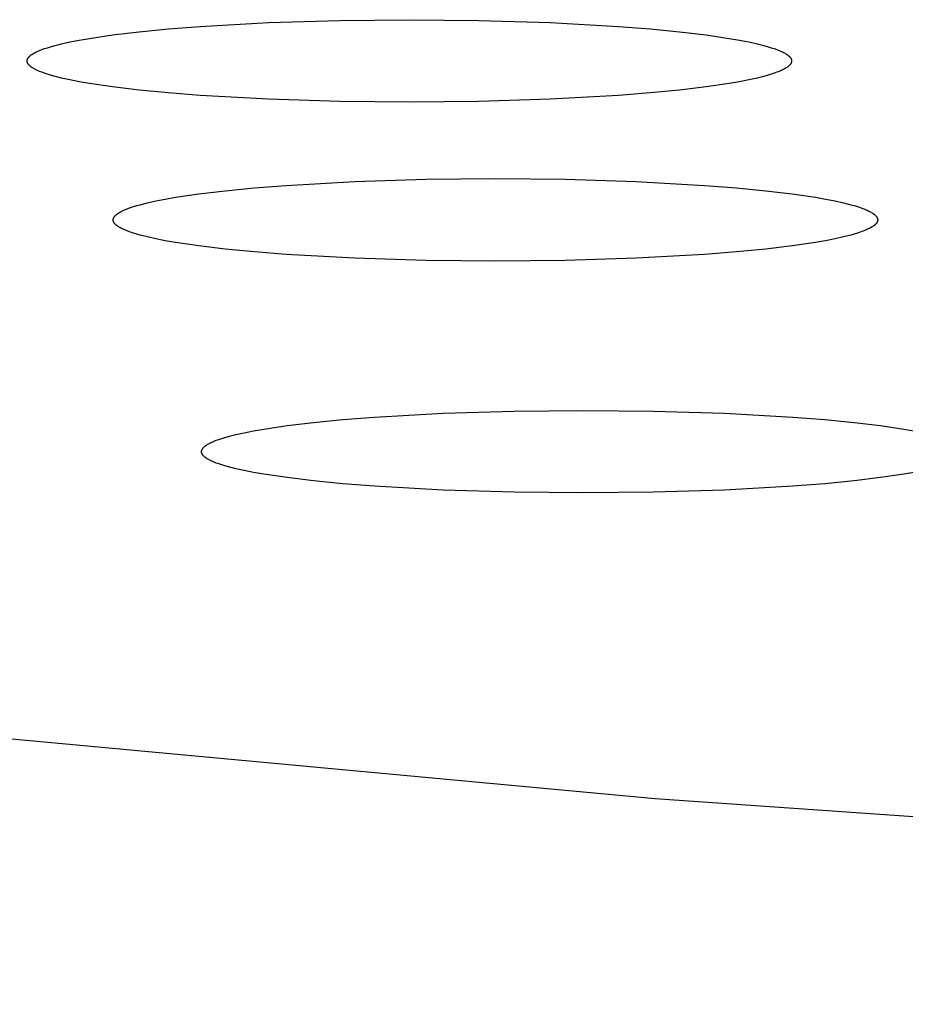
# Model space of a CAD drawing. Units: millimetres. Extents: x -612 to 535, y -536 to 460.
# Drawn here: x 282 to 288, y 355 to 361 of the extents above; entities that cross this region are included whole.
import ezdxf

# ---------------------------------------------------------------- set-up
doc = ezdxf.new("R2010")
doc.units = ezdxf.units.MM
doc.header["$MEASUREMENT"] = 0

msp = doc.modelspace()

# ---------------------------------------------------------------- linework, layer by layer
for p, q in [((283.2084, 360.8465), (283.3927, 360.8644)), ((283.3927, 360.8644), (283.5922, 360.8801)), ((283.5922, 360.8801), (284.022, 360.9042)), ((284.022, 360.9042), (284.4688, 360.918)), ((284.4688, 360.918), (284.9055, 360.9224)), ((284.9055, 360.9224), (285.3423, 360.918)), ((285.3423, 360.918), (285.789, 360.9042)), ((285.789, 360.9042), (286.2189, 360.8801)), ((286.2189, 360.8801), (286.4183, 360.8644)), ((286.4183, 360.8644), (286.6027, 360.8465)), ((282.8322, 360.7938), (282.8966, 360.805)), ((282.8966, 360.805), (283.0422, 360.8266)), ((283.0422, 360.8266), (283.2084, 360.8465)), ((286.6027, 360.8465), (286.7689, 360.8266)), ((286.7689, 360.8266), (286.9144, 360.805)), ((286.9144, 360.805), (286.9789, 360.7938)), ((282.598, 360.7346), (282.6148, 360.7406)), ((282.6148, 360.7406), (282.633, 360.7466)), ((282.633, 360.7466), (282.6527, 360.7526)), ((282.6527, 360.7526), (282.6739, 360.7586)), ((282.6739, 360.7586), (282.7208, 360.7705)), ((282.7208, 360.7705), (282.7735, 360.7823)), ((282.7735, 360.7823), (282.8322, 360.7938)), ((286.9789, 360.7938), (287.0375, 360.7823)), ((287.0375, 360.7823), (287.0903, 360.7705)), ((287.0903, 360.7705), (287.1371, 360.7586)), ((287.1371, 360.7586), (287.1583, 360.7526)), ((287.1583, 360.7526), (287.178, 360.7466)), ((287.178, 360.7466), (287.1962, 360.7406)), ((287.1962, 360.7406), (287.213, 360.7346)), ((282.5084, 360.6763), (282.5091, 360.6777)), ((282.5091, 360.6777), (282.5099, 360.6792)), ((282.5099, 360.6792), (282.5108, 360.6807)), ((282.5108, 360.6807), (282.5118, 360.6821)), ((282.5118, 360.6821), (282.5128, 360.6836)), ((282.5128, 360.6836), (282.5139, 360.6851)), ((282.5139, 360.6851), (282.5151, 360.6865)), ((282.5151, 360.6865), (282.5164, 360.688)), ((282.5164, 360.688), (282.5177, 360.6895)), ((282.5177, 360.6895), (282.5192, 360.691)), ((282.5192, 360.691), (282.5207, 360.6925)), ((282.5207, 360.6925), (282.5223, 360.694)), ((282.5223, 360.694), (282.524, 360.6954)), ((282.524, 360.6954), (282.5257, 360.6969)), ((282.5257, 360.6969), (282.5276, 360.6984)), ((282.5276, 360.6984), (282.5295, 360.6999)), ((282.5295, 360.6999), (282.5316, 360.7014)), ((282.5316, 360.7014), (282.5337, 360.7029)), ((282.5337, 360.7029), (282.5358, 360.7044)), ((282.5358, 360.7044), (282.5405, 360.7074)), ((282.5405, 360.7074), (282.5455, 360.7104)), ((282.5455, 360.7104), (282.5508, 360.7134)), ((282.5508, 360.7134), (282.5565, 360.7164)), ((282.5565, 360.7164), (282.5625, 360.7195)), ((282.5625, 360.7195), (282.5689, 360.7225)), ((282.5689, 360.7225), (282.5756, 360.7255)), ((282.5756, 360.7255), (282.5827, 360.7285)), ((282.5827, 360.7285), (282.598, 360.7346)), ((287.213, 360.7346), (287.2283, 360.7285)), ((287.2283, 360.7285), (287.2354, 360.7255)), ((287.2354, 360.7255), (287.2421, 360.7225)), ((287.2421, 360.7225), (287.2485, 360.7195)), ((287.2485, 360.7195), (287.2546, 360.7164)), ((287.2546, 360.7164), (287.2602, 360.7134)), ((287.2602, 360.7134), (287.2656, 360.7104)), ((287.2656, 360.7104), (287.2706, 360.7074)), ((287.2706, 360.7074), (287.2752, 360.7044)), ((287.2752, 360.7044), (287.2774, 360.7029)), ((287.2774, 360.7029), (287.2795, 360.7014)), ((287.2795, 360.7014), (287.2815, 360.6999)), ((287.2815, 360.6999), (287.2834, 360.6984)), ((287.2834, 360.6984), (287.2853, 360.6969)), ((287.2853, 360.6969), (287.2871, 360.6954)), ((287.2871, 360.6954), (287.2888, 360.694)), ((287.2888, 360.694), (287.2904, 360.6925)), ((287.2904, 360.6925), (287.2919, 360.691)), ((287.2919, 360.691), (287.2933, 360.6895)), ((287.2933, 360.6895), (287.2947, 360.688)), ((287.2947, 360.688), (287.2959, 360.6865)), ((287.2959, 360.6865), (287.2971, 360.6851)), ((287.2971, 360.6851), (287.2982, 360.6836)), ((287.2982, 360.6836), (287.2993, 360.6821)), ((287.2993, 360.6821), (287.3002, 360.6807)), ((287.3002, 360.6807), (287.3011, 360.6792)), ((287.3011, 360.6792), (287.3019, 360.6777)), ((287.3019, 360.6777), (287.3026, 360.6763)), ((282.5054, 360.6647), (282.5055, 360.6661)), ((282.5054, 360.6633), (282.5054, 360.6647)), ((282.5054, 360.6618), (282.5054, 360.6633)), ((282.5055, 360.6604), (282.5054, 360.6618)), ((282.5055, 360.6661), (282.5057, 360.6676)), ((282.5057, 360.659), (282.5055, 360.6604)), ((282.5057, 360.6676), (282.506, 360.669)), ((282.506, 360.6575), (282.5057, 360.659)), ((282.506, 360.669), (282.5063, 360.6705)), ((282.5063, 360.6561), (282.506, 360.6575)), ((282.5063, 360.6705), (282.5067, 360.6719)), ((282.5067, 360.6546), (282.5063, 360.6561)), ((282.5067, 360.6719), (282.5072, 360.6734)), ((282.5072, 360.6532), (282.5067, 360.6546)), ((282.5072, 360.6734), (282.5078, 360.6748)), ((282.5078, 360.6517), (282.5072, 360.6532)), ((282.5078, 360.6748), (282.5084, 360.6763)), ((282.5084, 360.6503), (282.5078, 360.6517)), ((282.5091, 360.6488), (282.5084, 360.6503)), ((282.5099, 360.6473), (282.5091, 360.6488)), ((282.5108, 360.6459), (282.5099, 360.6473)), ((282.5118, 360.6444), (282.5108, 360.6459)), ((282.5128, 360.6429), (282.5118, 360.6444)), ((282.5139, 360.6415), (282.5128, 360.6429)), ((282.5151, 360.64), (282.5139, 360.6415)), ((282.5164, 360.6385), (282.5151, 360.64)), ((282.5177, 360.637), (282.5164, 360.6385)), ((282.5192, 360.6355), (282.5177, 360.637)), ((282.5207, 360.6341), (282.5192, 360.6355)), ((282.5223, 360.6326), (282.5207, 360.6341)), ((282.524, 360.6311), (282.5223, 360.6326)), ((282.5257, 360.6296), (282.524, 360.6311)), ((282.5276, 360.6281), (282.5257, 360.6296)), ((282.5295, 360.6266), (282.5276, 360.6281)), ((282.5316, 360.6251), (282.5295, 360.6266)), ((282.5337, 360.6236), (282.5316, 360.6251)), ((282.5358, 360.6221), (282.5337, 360.6236)), ((282.5405, 360.6191), (282.5358, 360.6221)), ((282.5455, 360.6161), (282.5405, 360.6191)), ((282.5508, 360.6131), (282.5455, 360.6161)), ((287.2656, 360.6161), (287.2602, 360.6131)), ((287.2706, 360.6191), (287.2656, 360.6161)), ((287.2752, 360.6221), (287.2706, 360.6191)), ((287.2774, 360.6236), (287.2752, 360.6221)), ((287.2795, 360.6251), (287.2774, 360.6236)), ((287.2815, 360.6266), (287.2795, 360.6251)), ((287.2834, 360.6281), (287.2815, 360.6266)), ((287.2853, 360.6296), (287.2834, 360.6281)), ((287.2871, 360.6311), (287.2853, 360.6296)), ((287.2888, 360.6326), (287.2871, 360.6311)), ((287.2904, 360.6341), (287.2888, 360.6326)), ((287.2919, 360.6355), (287.2904, 360.6341)), ((287.2933, 360.637), (287.2919, 360.6355)), ((287.2947, 360.6385), (287.2933, 360.637)), ((287.2959, 360.64), (287.2947, 360.6385)), ((287.2971, 360.6415), (287.2959, 360.64)), ((287.2982, 360.6429), (287.2971, 360.6415)), ((287.2993, 360.6444), (287.2982, 360.6429)), ((287.3002, 360.6459), (287.2993, 360.6444)), ((287.3011, 360.6473), (287.3002, 360.6459)), ((287.3019, 360.6488), (287.3011, 360.6473)), ((287.3026, 360.6503), (287.3019, 360.6488)), ((287.3026, 360.6763), (287.3033, 360.6748)), ((287.3033, 360.6517), (287.3026, 360.6503)), ((287.3033, 360.6748), (287.3038, 360.6734)), ((287.3038, 360.6532), (287.3033, 360.6517)), ((287.3038, 360.6734), (287.3043, 360.6719)), ((287.3043, 360.6546), (287.3038, 360.6532)), ((287.3043, 360.6719), (287.3047, 360.6705)), ((287.3047, 360.6561), (287.3043, 360.6546)), ((287.3047, 360.6705), (287.3051, 360.669)), ((287.3051, 360.6575), (287.3047, 360.6561)), ((287.3051, 360.669), (287.3053, 360.6676)), ((287.3053, 360.659), (287.3051, 360.6575)), ((287.3053, 360.6676), (287.3055, 360.6661)), ((287.3055, 360.6604), (287.3053, 360.659)), ((287.3055, 360.6661), (287.3056, 360.6647)), ((287.3056, 360.6618), (287.3055, 360.6604)), ((287.3056, 360.6647), (287.3056, 360.6633)), ((287.3056, 360.6633), (287.3056, 360.6618)), ((282.5565, 360.6101), (282.5508, 360.6131)), ((282.5625, 360.6071), (282.5565, 360.6101)), ((282.5689, 360.6041), (282.5625, 360.6071)), ((282.5756, 360.601), (282.5689, 360.6041)), ((282.5827, 360.598), (282.5756, 360.601)), ((282.598, 360.592), (282.5827, 360.598)), ((282.6148, 360.5859), (282.598, 360.592)), ((282.633, 360.5799), (282.6148, 360.5859)), ((282.6527, 360.5739), (282.633, 360.5799)), ((282.6739, 360.5679), (282.6527, 360.5739)), ((282.7208, 360.556), (282.6739, 360.5679)), ((282.7735, 360.5443), (282.7208, 360.556)), ((287.0903, 360.556), (287.0375, 360.5443)), ((287.1371, 360.5679), (287.0903, 360.556)), ((287.1583, 360.5739), (287.1371, 360.5679)), ((287.178, 360.5799), (287.1583, 360.5739)), ((287.1962, 360.5859), (287.178, 360.5799)), ((287.213, 360.592), (287.1962, 360.5859)), ((287.2283, 360.598), (287.213, 360.592)), ((287.2354, 360.601), (287.2283, 360.598)), ((287.2421, 360.6041), (287.2354, 360.601)), ((287.2485, 360.6071), (287.2421, 360.6041)), ((287.2546, 360.6101), (287.2485, 360.6071)), ((287.2602, 360.6131), (287.2546, 360.6101)), ((282.8322, 360.5327), (282.7735, 360.5443)), ((282.8966, 360.5215), (282.8322, 360.5327)), ((283.0422, 360.5), (282.8966, 360.5215)), ((283.2084, 360.4801), (283.0422, 360.5)), ((286.7689, 360.5), (286.6027, 360.4801)), ((286.9144, 360.5215), (286.7689, 360.5)), ((286.9789, 360.5327), (286.9144, 360.5215)), ((287.0375, 360.5443), (286.9789, 360.5327)), ((283.3927, 360.4621), (283.2084, 360.4801)), ((283.5922, 360.4464), (283.3927, 360.4621)), ((284.022, 360.4224), (283.5922, 360.4464)), ((286.2189, 360.4464), (285.789, 360.4224)), ((286.4183, 360.4621), (286.2189, 360.4464)), ((286.6027, 360.4801), (286.4183, 360.4621)), ((284.4688, 360.4085), (284.022, 360.4224)), ((284.9055, 360.4042), (284.4688, 360.4085)), ((285.3423, 360.4085), (284.9055, 360.4042)), ((285.789, 360.4224), (285.3423, 360.4085)), ((283.9334, 359.8663), (284.1328, 359.882)), ((284.1328, 359.882), (284.5627, 359.9061)), ((284.5627, 359.9061), (285.0094, 359.9199)), ((285.0094, 359.9199), (285.4462, 359.9243)), ((285.4462, 359.9243), (285.8829, 359.9199)), ((285.8829, 359.9199), (286.3296, 359.9061)), ((286.3296, 359.9061), (286.7595, 359.882)), ((286.7595, 359.882), (286.959, 359.8663)), ((283.4373, 359.8069), (283.5828, 359.8285)), ((283.5828, 359.8285), (283.749, 359.8484)), ((283.749, 359.8484), (283.9334, 359.8663)), ((286.959, 359.8663), (287.1433, 359.8484)), ((287.1433, 359.8484), (287.3095, 359.8285)), ((287.3095, 359.8285), (287.4551, 359.8069)), ((283.1737, 359.7485), (283.1934, 359.7545)), ((283.1934, 359.7545), (283.2146, 359.7605)), ((283.2146, 359.7605), (283.2614, 359.7724)), ((283.2614, 359.7724), (283.3142, 359.7842)), ((283.3142, 359.7842), (283.3728, 359.7957)), ((283.3728, 359.7957), (283.4373, 359.8069)), ((287.4551, 359.8069), (287.5195, 359.7957)), ((287.5195, 359.7957), (287.5782, 359.7842)), ((287.5782, 359.7842), (287.6309, 359.7724)), ((287.6309, 359.7724), (287.6778, 359.7605)), ((287.6778, 359.7605), (287.699, 359.7545)), ((287.699, 359.7545), (287.7187, 359.7485)), ((283.0546, 359.687), (283.0557, 359.6884)), ((283.0557, 359.6884), (283.057, 359.6899)), ((283.057, 359.6899), (283.0584, 359.6914)), ((283.0584, 359.6914), (283.0598, 359.6929)), ((283.0598, 359.6929), (283.0613, 359.6944)), ((283.0613, 359.6944), (283.0629, 359.6958)), ((283.0629, 359.6958), (283.0646, 359.6973)), ((283.0646, 359.6973), (283.0664, 359.6988)), ((283.0664, 359.6988), (283.0682, 359.7003)), ((283.0682, 359.7003), (283.0702, 359.7018)), ((283.0702, 359.7018), (283.0722, 359.7033)), ((283.0722, 359.7033), (283.0743, 359.7048)), ((283.0743, 359.7048), (283.0765, 359.7063)), ((283.0765, 359.7063), (283.0811, 359.7093)), ((283.0811, 359.7093), (283.0861, 359.7123)), ((283.0861, 359.7123), (283.0914, 359.7153)), ((283.0914, 359.7153), (283.0971, 359.7183)), ((283.0971, 359.7183), (283.1032, 359.7213)), ((283.1032, 359.7213), (283.1095, 359.7244)), ((283.1095, 359.7244), (283.1163, 359.7274)), ((283.1163, 359.7274), (283.1234, 359.7304)), ((283.1234, 359.7304), (283.1387, 359.7365)), ((283.1387, 359.7365), (283.1554, 359.7425)), ((283.1554, 359.7425), (283.1737, 359.7485)), ((287.7187, 359.7485), (287.7369, 359.7425)), ((287.7369, 359.7425), (287.7536, 359.7365)), ((287.7536, 359.7365), (287.7689, 359.7304)), ((287.7689, 359.7304), (287.776, 359.7274)), ((287.776, 359.7274), (287.7828, 359.7244)), ((287.7828, 359.7244), (287.7892, 359.7213)), ((287.7892, 359.7213), (287.7952, 359.7183)), ((287.7952, 359.7183), (287.8009, 359.7153)), ((287.8009, 359.7153), (287.8062, 359.7123)), ((287.8062, 359.7123), (287.8112, 359.7093)), ((287.8112, 359.7093), (287.8158, 359.7063)), ((287.8158, 359.7063), (287.818, 359.7048)), ((287.818, 359.7048), (287.8201, 359.7033)), ((287.8201, 359.7033), (287.8222, 359.7018)), ((287.8222, 359.7018), (287.8241, 359.7003)), ((287.8241, 359.7003), (287.8259, 359.6988)), ((287.8259, 359.6988), (287.8277, 359.6973)), ((287.8277, 359.6973), (287.8294, 359.6958)), ((287.8294, 359.6958), (287.831, 359.6944)), ((287.831, 359.6944), (287.8325, 359.6929)), ((287.8325, 359.6929), (287.834, 359.6914)), ((287.834, 359.6914), (287.8353, 359.6899)), ((287.8353, 359.6899), (287.8366, 359.6884)), ((287.8366, 359.6884), (287.8378, 359.687)), ((283.046, 359.6652), (283.0461, 359.6666)), ((283.0461, 359.6637), (283.046, 359.6652)), ((283.0461, 359.6666), (283.0462, 359.668)), ((283.0462, 359.6623), (283.0461, 359.6637)), ((283.0462, 359.668), (283.0464, 359.6695)), ((283.0464, 359.6608), (283.0462, 359.6623)), ((283.0464, 359.6695), (283.0466, 359.6709)), ((283.0466, 359.6594), (283.0464, 359.6608)), ((283.0466, 359.6709), (283.047, 359.6724)), ((283.047, 359.658), (283.0466, 359.6594)), ((283.047, 359.6724), (283.0474, 359.6738)), ((283.0474, 359.6565), (283.047, 359.658)), ((283.0474, 359.6738), (283.0479, 359.6753)), ((283.0479, 359.6551), (283.0474, 359.6565)), ((283.0479, 359.6753), (283.0484, 359.6767)), ((283.0484, 359.6536), (283.0479, 359.6551)), ((283.0484, 359.6767), (283.0491, 359.6782)), ((283.0491, 359.6521), (283.0484, 359.6536)), ((283.0491, 359.6782), (283.0498, 359.6796)), ((283.0498, 359.6507), (283.0491, 359.6521)), ((283.0498, 359.6796), (283.0506, 359.6811)), ((283.0506, 359.6492), (283.0498, 359.6507)), ((283.0506, 359.6811), (283.0515, 359.6826)), ((283.0515, 359.6478), (283.0506, 359.6492)), ((283.0515, 359.6826), (283.0524, 359.684)), ((283.0524, 359.6463), (283.0515, 359.6478)), ((283.0524, 359.684), (283.0534, 359.6855)), ((283.0534, 359.6448), (283.0524, 359.6463)), ((283.0534, 359.6855), (283.0546, 359.687)), ((283.0546, 359.6433), (283.0534, 359.6448)), ((283.0557, 359.6419), (283.0546, 359.6433)), ((283.057, 359.6404), (283.0557, 359.6419)), ((283.0584, 359.6389), (283.057, 359.6404)), ((283.0598, 359.6374), (283.0584, 359.6389)), ((283.0613, 359.636), (283.0598, 359.6374)), ((283.0629, 359.6345), (283.0613, 359.636)), ((283.0646, 359.633), (283.0629, 359.6345)), ((283.0664, 359.6315), (283.0646, 359.633)), ((283.0682, 359.63), (283.0664, 359.6315)), ((283.0702, 359.6285), (283.0682, 359.63)), ((283.0722, 359.627), (283.0702, 359.6285)), ((283.0743, 359.6255), (283.0722, 359.627)), ((287.8201, 359.627), (287.818, 359.6255)), ((287.8222, 359.6285), (287.8201, 359.627)), ((287.8241, 359.63), (287.8222, 359.6285)), ((287.8259, 359.6315), (287.8241, 359.63)), ((287.8277, 359.633), (287.8259, 359.6315)), ((287.8294, 359.6345), (287.8277, 359.633)), ((287.831, 359.636), (287.8294, 359.6345)), ((287.8325, 359.6374), (287.831, 359.636)), ((287.834, 359.6389), (287.8325, 359.6374)), ((287.8353, 359.6404), (287.834, 359.6389)), ((287.8366, 359.6419), (287.8353, 359.6404)), ((287.8378, 359.6433), (287.8366, 359.6419)), ((287.8378, 359.687), (287.8389, 359.6855)), ((287.8389, 359.6448), (287.8378, 359.6433)), ((287.8389, 359.6855), (287.8399, 359.684)), ((287.8399, 359.6463), (287.8389, 359.6448)), ((287.8399, 359.684), (287.8409, 359.6826)), ((287.8409, 359.6478), (287.8399, 359.6463)), ((287.8409, 359.6826), (287.8417, 359.6811)), ((287.8417, 359.6492), (287.8409, 359.6478)), ((287.8417, 359.6811), (287.8425, 359.6796)), ((287.8425, 359.6507), (287.8417, 359.6492)), ((287.8425, 359.6796), (287.8433, 359.6782)), ((287.8433, 359.6521), (287.8425, 359.6507)), ((287.8433, 359.6782), (287.8439, 359.6767)), ((287.8439, 359.6536), (287.8433, 359.6521)), ((287.8439, 359.6767), (287.8445, 359.6753)), ((287.8445, 359.6551), (287.8439, 359.6536)), ((287.8445, 359.6753), (287.845, 359.6738)), ((287.845, 359.6565), (287.8445, 359.6551)), ((287.845, 359.6738), (287.8454, 359.6724)), ((287.8454, 359.658), (287.845, 359.6565)), ((287.8454, 359.6724), (287.8457, 359.6709)), ((287.8457, 359.6594), (287.8454, 359.658)), ((287.8457, 359.6709), (287.846, 359.6695)), ((287.846, 359.6608), (287.8457, 359.6594)), ((287.846, 359.6695), (287.8461, 359.668)), ((287.8461, 359.6623), (287.846, 359.6608)), ((287.8461, 359.668), (287.8463, 359.6666)), ((287.8463, 359.6637), (287.8461, 359.6623)), ((287.8463, 359.6666), (287.8463, 359.6652)), ((287.8463, 359.6652), (287.8463, 359.6637)), ((283.0765, 359.624), (283.0743, 359.6255)), ((283.0811, 359.621), (283.0765, 359.624)), ((283.0861, 359.618), (283.0811, 359.621)), ((283.0914, 359.615), (283.0861, 359.618)), ((283.0971, 359.612), (283.0914, 359.615)), ((283.1032, 359.609), (283.0971, 359.612)), ((283.1095, 359.6059), (283.1032, 359.609)), ((283.1163, 359.6029), (283.1095, 359.6059)), ((283.1234, 359.5999), (283.1163, 359.6029)), ((283.1387, 359.5939), (283.1234, 359.5999)), ((283.1554, 359.5878), (283.1387, 359.5939)), ((283.1737, 359.5818), (283.1554, 359.5878)), ((283.1934, 359.5758), (283.1737, 359.5818)), ((283.2146, 359.5698), (283.1934, 359.5758)), ((283.2614, 359.5579), (283.2146, 359.5698)), ((287.6778, 359.5698), (287.6309, 359.5579)), ((287.699, 359.5758), (287.6778, 359.5698)), ((287.7187, 359.5818), (287.699, 359.5758)), ((287.7369, 359.5878), (287.7187, 359.5818)), ((287.7536, 359.5939), (287.7369, 359.5878)), ((287.7689, 359.5999), (287.7536, 359.5939)), ((287.776, 359.6029), (287.7689, 359.5999)), ((287.7828, 359.6059), (287.776, 359.6029)), ((287.7892, 359.609), (287.7828, 359.6059)), ((287.7952, 359.612), (287.7892, 359.609)), ((287.8009, 359.615), (287.7952, 359.612)), ((287.8062, 359.618), (287.8009, 359.615)), ((287.8112, 359.621), (287.8062, 359.618)), ((287.8158, 359.624), (287.8112, 359.621)), ((287.818, 359.6255), (287.8158, 359.624)), ((283.3142, 359.5462), (283.2614, 359.5579)), ((283.3728, 359.5346), (283.3142, 359.5462)), ((283.4373, 359.5234), (283.3728, 359.5346)), ((283.5828, 359.5018), (283.4373, 359.5234)), ((287.4551, 359.5234), (287.3095, 359.5018)), ((287.5195, 359.5346), (287.4551, 359.5234)), ((287.5782, 359.5462), (287.5195, 359.5346)), ((287.6309, 359.5579), (287.5782, 359.5462)), ((283.749, 359.4819), (283.5828, 359.5018)), ((283.9334, 359.464), (283.749, 359.4819)), ((284.1328, 359.4483), (283.9334, 359.464)), ((284.5627, 359.4242), (284.1328, 359.4483)), ((286.7595, 359.4483), (286.3296, 359.4242)), ((286.959, 359.464), (286.7595, 359.4483)), ((287.1433, 359.4819), (286.959, 359.464)), ((287.3095, 359.5018), (287.1433, 359.4819)), ((285.0094, 359.4104), (284.5627, 359.4242)), ((285.4462, 359.4061), (285.0094, 359.4104)), ((285.8829, 359.4104), (285.4462, 359.4061)), ((286.3296, 359.4242), (285.8829, 359.4104)), ((285.1172, 358.4505), (285.5639, 358.4644)), ((285.5639, 358.4644), (286.0007, 358.4687)), ((286.0007, 358.4687), (286.4374, 358.4644)), ((286.4374, 358.4644), (286.8841, 358.4505)), ((284.1373, 358.3729), (284.3035, 358.3928)), ((284.3035, 358.3928), (284.4879, 358.4107)), ((284.4879, 358.4107), (284.6873, 358.4265)), ((284.6873, 358.4265), (285.1172, 358.4505)), ((286.8841, 358.4505), (287.314, 358.4265)), ((287.314, 358.4265), (287.5135, 358.4107)), ((287.5135, 358.4107), (287.6978, 358.3928)), ((287.6978, 358.3928), (287.864, 358.3729)), ((283.8159, 358.3169), (283.8687, 358.3286)), ((283.8687, 358.3286), (283.9273, 358.3401)), ((283.9273, 358.3401), (283.9918, 358.3514)), ((283.9918, 358.3514), (284.1373, 358.3729)), ((287.864, 358.3729), (288.0096, 358.3514)), ((288.0096, 358.3514), (288.074, 358.3401)), ((283.6577, 358.2658), (283.664, 358.2688)), ((283.664, 358.2688), (283.6708, 358.2718)), ((283.6708, 358.2718), (283.6779, 358.2748)), ((283.6779, 358.2748), (283.6932, 358.2809)), ((283.6932, 358.2809), (283.7099, 358.2869)), ((283.7099, 358.2869), (283.7282, 358.2929)), ((283.7282, 358.2929), (283.7479, 358.299)), ((283.7479, 358.299), (283.7691, 358.305)), ((283.7691, 358.305), (283.8159, 358.3169)), ((283.6005, 358.2096), (283.6006, 358.211)), ((283.6006, 358.2081), (283.6005, 358.2096)), ((283.6006, 358.211), (283.6007, 358.2125)), ((283.6007, 358.2067), (283.6006, 358.2081)), ((283.6007, 358.2125), (283.6009, 358.2139)), ((283.6009, 358.2053), (283.6007, 358.2067)), ((283.6009, 358.2139), (283.6011, 358.2153)), ((283.6011, 358.2038), (283.6009, 358.2053)), ((283.6011, 358.2153), (283.6015, 358.2168)), ((283.6015, 358.2168), (283.6019, 358.2182)), ((283.6019, 358.2182), (283.6024, 358.2197)), ((283.6024, 358.2197), (283.6029, 358.2211)), ((283.6029, 358.2211), (283.6036, 358.2226)), ((283.6036, 358.2226), (283.6043, 358.224)), ((283.6043, 358.224), (283.6051, 358.2255)), ((283.6051, 358.2255), (283.606, 358.227)), ((283.606, 358.227), (283.6069, 358.2284)), ((283.6069, 358.2284), (283.6079, 358.2299)), ((283.6079, 358.2299), (283.6091, 358.2314)), ((283.6091, 358.2314), (283.6103, 358.2329)), ((283.6103, 358.2329), (283.6115, 358.2343)), ((283.6115, 358.2343), (283.6129, 358.2358)), ((283.6129, 358.2358), (283.6143, 358.2373)), ((283.6143, 358.2373), (283.6158, 358.2388)), ((283.6158, 358.2388), (283.6174, 358.2403)), ((283.6174, 358.2403), (283.6191, 358.2418)), ((283.6191, 358.2418), (283.6209, 358.2432)), ((283.6209, 358.2432), (283.6227, 358.2447)), ((283.6227, 358.2447), (283.6247, 358.2462)), ((283.6247, 358.2462), (283.6267, 358.2477)), ((283.6267, 358.2477), (283.6288, 358.2492)), ((283.6288, 358.2492), (283.631, 358.2507)), ((283.631, 358.2507), (283.6356, 358.2537)), ((283.6356, 358.2537), (283.6406, 358.2567)), ((283.6406, 358.2567), (283.6459, 358.2597)), ((283.6459, 358.2597), (283.6516, 358.2628)), ((283.6516, 358.2628), (283.6577, 358.2658)), ((283.6015, 358.2024), (283.6011, 358.2038)), ((283.6019, 358.2009), (283.6015, 358.2024)), ((283.6024, 358.1995), (283.6019, 358.2009)), ((283.6029, 358.198), (283.6024, 358.1995)), ((283.6036, 358.1966), (283.6029, 358.198)), ((283.6043, 358.1951), (283.6036, 358.1966)), ((283.6051, 358.1937), (283.6043, 358.1951)), ((283.606, 358.1922), (283.6051, 358.1937)), ((283.6069, 358.1907), (283.606, 358.1922)), ((283.6079, 358.1892), (283.6069, 358.1907)), ((283.6091, 358.1878), (283.6079, 358.1892)), ((283.6103, 358.1863), (283.6091, 358.1878)), ((283.6115, 358.1848), (283.6103, 358.1863)), ((283.6129, 358.1833), (283.6115, 358.1848)), ((283.6143, 358.1819), (283.6129, 358.1833)), ((283.6158, 358.1804), (283.6143, 358.1819)), ((283.6174, 358.1789), (283.6158, 358.1804)), ((283.6191, 358.1774), (283.6174, 358.1789)), ((283.6209, 358.1759), (283.6191, 358.1774)), ((283.6227, 358.1744), (283.6209, 358.1759)), ((283.6247, 358.1729), (283.6227, 358.1744)), ((283.6267, 358.1714), (283.6247, 358.1729)), ((283.6288, 358.1699), (283.6267, 358.1714)), ((283.631, 358.1684), (283.6288, 358.1699)), ((283.6356, 358.1654), (283.631, 358.1684)), ((283.6406, 358.1624), (283.6356, 358.1654)), ((283.6459, 358.1594), (283.6406, 358.1624)), ((283.6516, 358.1564), (283.6459, 358.1594)), ((283.6577, 358.1534), (283.6516, 358.1564)), ((283.664, 358.1504), (283.6577, 358.1534)), ((283.6708, 358.1474), (283.664, 358.1504)), ((283.6779, 358.1443), (283.6708, 358.1474)), ((283.6932, 358.1383), (283.6779, 358.1443)), ((283.7099, 358.1322), (283.6932, 358.1383)), ((283.7282, 358.1262), (283.7099, 358.1322)), ((283.7479, 358.1202), (283.7282, 358.1262)), ((283.7691, 358.1142), (283.7479, 358.1202)), ((283.8159, 358.1023), (283.7691, 358.1142)), ((283.8687, 358.0906), (283.8159, 358.1023)), ((283.9273, 358.0791), (283.8687, 358.0906)), ((283.9918, 358.0678), (283.9273, 358.0791)), ((284.1373, 358.0463), (283.9918, 358.0678)), ((284.3035, 358.0264), (284.1373, 358.0463)), ((284.4879, 358.0084), (284.3035, 358.0264)), ((287.6978, 358.0264), (287.5135, 358.0084)), ((287.864, 358.0463), (287.6978, 358.0264)), ((288.0096, 358.0678), (287.864, 358.0463)), ((288.074, 358.0791), (288.0096, 358.0678)), ((284.6873, 357.9927), (284.4879, 358.0084)), ((285.1172, 357.9687), (284.6873, 357.9927)), ((285.5639, 357.9548), (285.1172, 357.9687)), ((286.8841, 357.9687), (286.4374, 357.9548)), ((287.314, 357.9927), (286.8841, 357.9687)), ((287.5135, 358.0084), (287.314, 357.9927)), ((286.0007, 357.9505), (285.5639, 357.9548)), ((286.4374, 357.9548), (286.0007, 357.9505)), ((286.4496, 356.0288), (278.6058, 356.7582)), ((304.9315, 354.739), (286.4496, 356.0288))]:
    msp.add_line(p, q)

doc.saveas('drawing.dxf')
